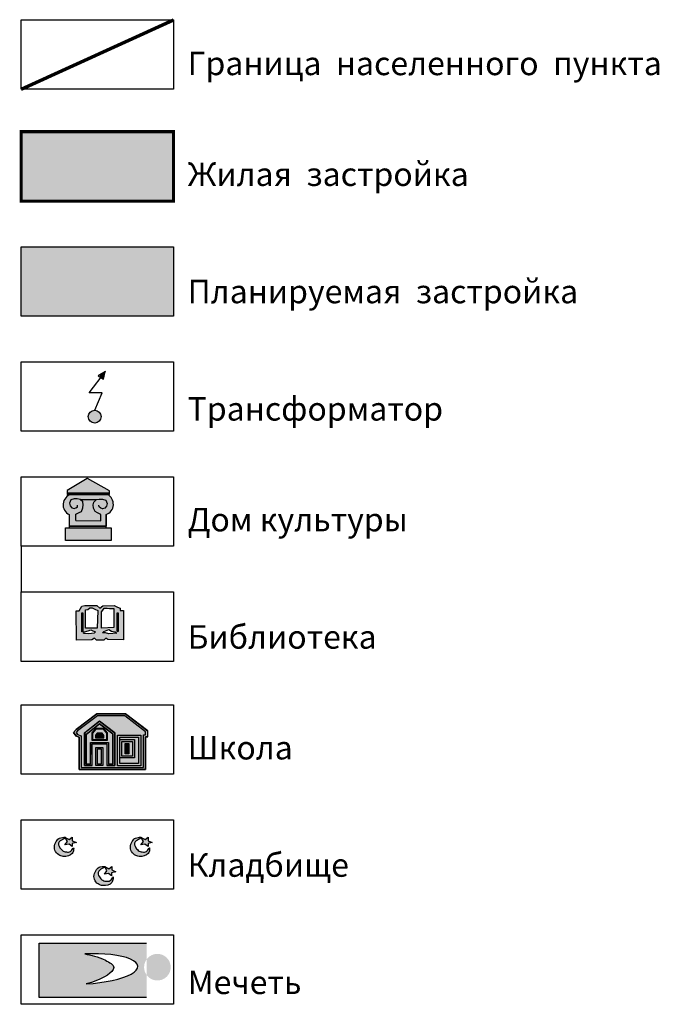
# Model space of a CAD drawing. Extents: x 8687638 to 8704373, y 4709913 to 4740660.
# Drawn here: x 8704019 to 8704346, y 4737977 to 4738481 of the extents above; entities that cross this region are included whole.
import ezdxf

# ---------------------------------------------------------------- set-up
doc = ezdxf.new("R2010")
doc.units = 0
doc.header["$MEASUREMENT"] = 0
doc.linetypes.add('CONTI', pattern=[0])
doc.layers.get('0').update_dxf_attribs({"linetype": 'CONTINUOUS'})
for name, color, linetype in [('18', 7, 'CONTINUOUS'), ('19', 7, 'CONTINUOUS'), ('USLZNDEFAULT', 7, 'CONTI')]:
    doc.layers.add(name, color=color, linetype=linetype)
doc.styles.get("Standard").update_dxf_attribs({"font": 'TIMES.TTF', "height": 25})

# ---------------------------------------------------------------- blocks, each defined once
blk = doc.blocks.new('A$C63D66863')
blk.add_lwpolyline([(0, 132.8), (290.5, 132.8), (290.5, 0), (0, 0)], close=True)
blk = doc.blocks.new('B772')
at = {"layer": '18', "linetype": 'Continuous'}
blk.add_hatch(color=7, dxfattribs=at).paths.add_polyline_path([(0, 12.5), (18.75, 12.5), (18.75, 0), (0, 0)])
blk = doc.blocks.new('BL_86')
at = {"color": 0}
for p, q in [((-0.65, 2.75), (1.25, 5.25)), ((1.25, 5.25), (0.4, 4.75)), ((0.4, 4.75), (1.02, 4.35)), ((0.62, 4.7), (1.2, 5.25)), ((1.2, 5.25), (0.87, 4.45)), ((1.02, 4.35), (1.2, 5.25)), ((0.85, 2.75), (-0.65, 2.75)), ((0, 0.75), (0.85, 2.75))]:
    blk.add_line(p, q, dxfattribs=at)
blk.add_circle((0, 0), 0.75, dxfattribs=at)

msp = doc.modelspace()

# ---------------------------------------------------------------- hatches: boundary and pattern name
h = msp.add_hatch(color=256)
h.set_gradient(color1=(251, 249, 137), color2=(250, 248, 112), one_color=1, tint=0.71)
h.paths.add_polyline_path([(8704097.85, 4738329.35), (8704097.85, 4738364.89), (8704020.06, 4738364.89), (8704020.06, 4738329.35)])
h = msp.add_hatch(color=256)
h.set_gradient(color1=(0, 0, 31), color2=(0, 0, 46), one_color=1, tint=0.09)
edge = h.paths.add_edge_path()
edge.add_ellipse((8704057.6, 4738277.96), major_axis=(2.34, 2.34), ratio=1, start_angle=405, end_angle=675)
edge.add_ellipse((8704057.6, 4738277.96), major_axis=(2.34, 2.34), ratio=1, start_angle=315, end_angle=405)
for color, points in [(1, [(8704043.49, 4738238.76), (8704065.26, 4738238.76), (8704065.26, 4738240.1), (8704053.94, 4738246.33), (8704053.77, 4738246.33), (8704043.49, 4738240.22)]), (7, [(8704043.49, 4738238.21), (8704065.26, 4738238.21), (8704065.26, 4738238.76), (8704043.49, 4738238.76)]), (1, [(8704042.61, 4738221.01), (8704066.08, 4738221.01), (8704066.08, 4738214.57), (8704042.61, 4738214.57)]), (7, [(8704044.59, 4738221.01), (8704063.52, 4738221.01), (8704063.52, 4738221.98), (8704044.59, 4738221.98)]), (7, [(8704058.05, 4738114.97), (8704058.05, 4738113.67), (8704062.32, 4738113.67), (8704062.32, 4738114.91), (8704061.41, 4738116), (8704058.85, 4738116.01)]), (7, [(8704073.16, 4738110.74), (8704075.1, 4738110.74), (8704075.1, 4738105.5), (8704073.16, 4738105.5)])]:
    msp.add_hatch(color=color).paths.add_polyline_path(points)
h = msp.add_hatch(color=1)
edge = h.paths.add_edge_path()
edge.add_arc((8704046.91, 4738232.86), 5.48, 102.712, 245.4693)
edge.add_line((8704044.63, 4738227.87), (8704044.59, 4738221.98))
edge.add_line((8704044.59, 4738221.98), (8704063.52, 4738221.98))
edge.add_line((8704063.52, 4738221.98), (8704063.49, 4738227.84))
edge.add_arc((8704061.48, 4738233.15), 5.68, 290.6679, 422.8245)
edge.add_line((8704064.08, 4738238.21), (8704045.7, 4738238.21))
h.paths.add_polyline_path([(8704050.24, 4738235.6), (8704051.61, 4738234.31), (8704051.79, 4738232.86), (8704051.62, 4738231.3), (8704050.9, 4738229.49), (8704048.01, 4738228.05), (8704048.01, 4738224.76), (8704060.69, 4738224.7), (8704060.69, 4738227.98), (8704057.8, 4738229.43), (8704057.07, 4738231.23), (8704056.9, 4738232.79), (8704057.09, 4738234.24), (8704058.46, 4738235.54)], flags=16)
at = {"true_color": 0xfbf989}
msp.add_hatch(color=51, dxfattribs=at).paths.add_polyline_path([(8704048.01, 4738224.76), (8704048.01, 4738228.05), (8704049.71, 4738228.9), (8704050.9, 4738229.49), (8704051.62, 4738231.3), (8704051.79, 4738232.86), (8704051.61, 4738234.31), (8704050.24, 4738235.6), (8704058.46, 4738235.54), (8704057.09, 4738234.24), (8704056.9, 4738232.79), (8704057.07, 4738231.23), (8704057.8, 4738229.43), (8704058.98, 4738228.84), (8704060.69, 4738227.98), (8704060.69, 4738224.7)])
h = msp.add_hatch(color=1)
h.paths.add_polyline_path([(8704048.21, 4738178.64), (8704049.7, 4738178.69), (8704050.34, 4738179.81), (8704050.99, 4738180.94), (8704052.63, 4738181.35), (8704058.75, 4738181.4), (8704060.29, 4738180.02), (8704061.73, 4738181.19), (8704067.63, 4738181.4), (8704069.33, 4738180.55), (8704070.59, 4738179.92), (8704070.72, 4738178.85), (8704072.42, 4738178.85), (8704072.37, 4738163.85), (8704064.39, 4738163.9), (8704063.37, 4738164.7), (8704062.31, 4738163.69), (8704058.53, 4738163.69), (8704057.47, 4738164.59), (8704056.14, 4738163.74), (8704048.37, 4738163.69)])
h.paths.add_polyline_path([(8704052.89, 4738169.81), (8704052.84, 4738179.17), (8704054.12, 4738179.38), (8704055.13, 4738180.13), (8704056.4, 4738180.13), (8704057.63, 4738179.54), (8704059.3, 4738178.74), (8704058.91, 4738169.75)], flags=16)
h.paths.add_polyline_path([(8704061.03, 4738169.81), (8704061.09, 4738178.1), (8704061.73, 4738179.01), (8704062.4, 4738179.96), (8704064.01, 4738179.91), (8704065.18, 4738179.88), (8704066.47, 4738179.84), (8704067.38, 4738179.81), (8704067.37, 4738170.02)], flags=16)
h.paths.add_polyline_path([(8704069.18, 4738177.68), (8704069.65, 4738177.68), (8704069.65, 4738168.1), (8704069.18, 4738168.1)], flags=16)
h.paths.add_polyline_path([(8704051.03, 4738177.52), (8704051.51, 4738177.52), (8704051.51, 4738167.94), (8704051.03, 4738167.94)], flags=16)
h.paths.add_polyline_path([(8704051.83, 4738166.99), (8704052.47, 4738167.89), (8704054.22, 4738168.48), (8704055.61, 4738168.94), (8704056.72, 4738168.42), (8704057.98, 4738167.84), (8704057.26, 4738167.2), (8704054.7, 4738166.88)], flags=16)
h.paths.add_polyline_path([(8704061.62, 4738167.36), (8704062.31, 4738168), (8704063.96, 4738168.69), (8704064.87, 4738169.07), (8704066.2, 4738168.21), (8704068, 4738167.89), (8704068.86, 4738167.15), (8704064.86, 4738166.93), (8704063.11, 4738167.41)], flags=16)
h = msp.add_hatch(color=7)
h.paths.add_polyline_path([(8704051.03, 4738177.52), (8704051.51, 4738177.52), (8704051.51, 4738167.94), (8704051.03, 4738167.94)])
h.paths.add_polyline_path([(8704069.18, 4738177.68), (8704069.65, 4738177.68), (8704069.65, 4738168.1), (8704069.18, 4738168.1)])
h = msp.add_hatch(color=7)
h.paths.add_polyline_path([(8704049.66, 4738113.97), (8704049.66, 4738097.48), (8704083.57, 4738097.48), (8704083.57, 4738114.16), (8704084.7, 4738114.16), (8704084.7, 4738117.28), (8704073.34, 4738125.9), (8704058.71, 4738125.9), (8704048.12, 4738117.92), (8704046.7, 4738116.33), (8704048.24, 4738114.54)])
h.paths.add_polyline_path([(8704050.69, 4738114.67), (8704050.69, 4738098.5), (8704082.55, 4738098.5), (8704082.55, 4738115.19), (8704083.67, 4738115.19), (8704083.67, 4738116.77), (8704072.99, 4738124.88), (8704059.05, 4738124.88), (8704048.81, 4738117.17), (8704048.06, 4738116.32), (8704048.85, 4738115.4)], flags=16)
h = msp.add_hatch(color=1)
h.paths.add_polyline_path([(8704050.69, 4738114.67), (8704050.69, 4738098.5), (8704082.55, 4738098.5), (8704082.55, 4738115.19), (8704083.67, 4738115.19), (8704083.67, 4738116.77), (8704072.99, 4738124.88), (8704059.05, 4738124.88), (8704048.81, 4738117.17), (8704048.06, 4738116.32), (8704048.85, 4738115.4)])
h.paths.add_polyline_path([(8704052.5, 4738116.17), (8704052.46, 4738099.48), (8704056.28, 4738099.42), (8704056.16, 4738110.63), (8704063.86, 4738110.66), (8704063.9, 4738099.45), (8704067.9, 4738099.43), (8704067.85, 4738116.16), (8704060.08, 4738122.12)], flags=16)
h.paths.add_polyline_path([(8704058.2, 4738108.78), (8704061.73, 4738108.78), (8704061.73, 4738099.43), (8704058.2, 4738099.43)], flags=16)
h.paths.add_polyline_path([(8704069.34, 4738115.1), (8704081.19, 4738115.1), (8704081.19, 4738099.4), (8704069.34, 4738099.4)], flags=16)
h = msp.add_hatch(color=7)
h.paths.add_polyline_path([(8704052.5, 4738116.17), (8704052.46, 4738099.48), (8704056.28, 4738099.42), (8704056.16, 4738110.63), (8704063.86, 4738110.66), (8704063.9, 4738099.45), (8704067.9, 4738099.43), (8704067.85, 4738116.16), (8704060.08, 4738122.12)])
h.paths.add_polyline_path([(8704053.21, 4738115.42), (8704053.19, 4738100.18), (8704055.51, 4738100.18), (8704055.51, 4738111.3), (8704064.62, 4738111.3), (8704064.62, 4738100.11), (8704066.87, 4738100.11), (8704066.82, 4738115.65), (8704060.09, 4738120.82)], flags=16)
at = {"true_color": 0xfaf870}
h = msp.add_hatch(color=51, dxfattribs=at)
h.paths.add_polyline_path([(8704053.21, 4738115.42), (8704053.19, 4738100.18), (8704055.51, 4738100.18), (8704055.51, 4738111.3), (8704064.62, 4738111.3), (8704064.62, 4738100.11), (8704066.87, 4738100.11), (8704066.82, 4738115.65), (8704060.09, 4738120.82)])
h.paths.add_polyline_path([(8704056.23, 4738116.2), (8704056.23, 4738112.46), (8704064.14, 4738112.46), (8704064.14, 4738116.18), (8704062.27, 4738118.44), (8704057.96, 4738118.44)], flags=16)
h = msp.add_hatch(color=7)
h.paths.add_polyline_path([(8704056.23, 4738116.2), (8704056.23, 4738112.46), (8704064.14, 4738112.46), (8704064.14, 4738116.18), (8704062.27, 4738118.44), (8704057.96, 4738118.44)])
h.paths.add_polyline_path([(8704056.55, 4738116.09), (8704056.55, 4738112.78), (8704063.81, 4738112.78), (8704063.81, 4738116.06), (8704062.12, 4738118.12), (8704058.12, 4738118.12)], flags=16)
h = msp.add_hatch(color=1)
h.paths.add_polyline_path([(8704056.55, 4738116.09), (8704056.55, 4738112.78), (8704063.81, 4738112.78), (8704063.81, 4738116.06), (8704062.12, 4738118.12), (8704058.12, 4738118.12)])
h.paths.add_polyline_path([(8704058.05, 4738114.97), (8704058.05, 4738113.67), (8704062.32, 4738113.67), (8704062.32, 4738114.91), (8704061.41, 4738116), (8704058.85, 4738116.01)], flags=16)
h = msp.add_hatch(color=7)
h.paths.add_polyline_path([(8704069.34, 4738115.1), (8704081.19, 4738115.1), (8704081.19, 4738099.4), (8704069.34, 4738099.4)])
h.paths.add_polyline_path([(8704070.5, 4738113.94), (8704080.02, 4738113.94), (8704080.02, 4738100.56), (8704070.5, 4738100.56)], flags=16)
h = msp.add_hatch(color=51, dxfattribs=at)
h.paths.add_polyline_path([(8704070.5, 4738113.94), (8704080.02, 4738113.94), (8704080.02, 4738100.56), (8704070.5, 4738100.56)])
h.paths.add_polyline_path([(8704070.5, 4738112.81), (8704077.95, 4738112.81), (8704077.95, 4738103.36), (8704070.5, 4738103.36)], flags=17)
h = msp.add_hatch(color=7)
h.paths.add_polyline_path([(8704070.5, 4738112.81), (8704077.95, 4738112.81), (8704077.95, 4738103.36), (8704070.5, 4738103.36)])
h.paths.add_polyline_path([(8704071.48, 4738111.83), (8704076.96, 4738111.83), (8704076.96, 4738104.35), (8704071.48, 4738104.35)], flags=16)
h = msp.add_hatch(color=1)
h.paths.add_polyline_path([(8704071.48, 4738111.83), (8704076.96, 4738111.83), (8704076.96, 4738104.35), (8704071.48, 4738104.35)])
h.paths.add_polyline_path([(8704073.16, 4738110.74), (8704075.1, 4738110.74), (8704075.1, 4738105.5), (8704073.16, 4738105.5)], flags=16)
h = msp.add_hatch(color=7)
h.paths.add_polyline_path([(8704058.2, 4738108.78), (8704061.73, 4738108.78), (8704061.73, 4738099.43), (8704058.2, 4738099.43)])
h.paths.add_polyline_path([(8704058.98, 4738108), (8704060.95, 4738108), (8704060.95, 4738100.22), (8704058.98, 4738100.22)], flags=16)
msp.add_hatch(color=51, dxfattribs=at).paths.add_polyline_path([(8704058.98, 4738108), (8704060.95, 4738108), (8704060.95, 4738100.22), (8704058.98, 4738100.22)])
h = msp.add_hatch(color=135)
h.set_gradient(color1=(94, 189, 81), color2=(108, 195, 96), one_color=1, tint=0.57)
edge = h.paths.add_edge_path()
edge.add_spline(control_points=[(8704042.56, 4738062.74), (8704042.98, 4738062.92), (8704040.03, 4738062.7), (8704038.81, 4738061.98), (8704036.99, 4738059.27), (8704036.96, 4738056.11), (8704038.94, 4738053.71), (8704042.24, 4738052.57), (8704046.13, 4738053.63), (8704046.84, 4738055.92), (8704046.95, 4738058.16), (8704045.74, 4738055.3), (8704043.76, 4738055.13), (8704041.33, 4738055.52), (8704039.7, 4738057.49), (8704037.99, 4738060.87), (8704043.82, 4738062.74), (8704042.56, 4738062.74)], knot_values=[0, 0, 0, 0, 1.603323, 4.60284, 8.097619, 11.61869, 15.220431, 18.157296, 23.863418, 26.32697, 27.383291, 29.460739, 32.092933, 34.66595, 37.560374, 41.111417, 45.569708, 45.569708, 45.569708, 45.569708], degree=3, periodic=0)
h.paths.add_polyline_path([(8704042.39, 4738058.88), (8704043.72, 4738060.57), (8704042.56, 4738062.74), (8704044.61, 4738061.6), (8704046.14, 4738062.85), (8704046.14, 4738061.03), (8704048.26, 4738060.14), (8704046.1, 4738059.61), (8704046.1, 4738057.99), (8704044.48, 4738059.24)])
h = msp.add_hatch(color=135)
h.set_gradient(color1=(94, 189, 81), color2=(108, 195, 96), one_color=1, tint=0.57)
edge = h.paths.add_edge_path()
edge.add_spline(control_points=[(8704081.37, 4738062.74), (8704081.79, 4738062.92), (8704078.84, 4738062.7), (8704077.62, 4738061.98), (8704075.8, 4738059.27), (8704075.77, 4738056.11), (8704077.75, 4738053.71), (8704081.05, 4738052.57), (8704084.94, 4738053.63), (8704085.65, 4738055.92), (8704085.76, 4738058.16), (8704084.55, 4738055.3), (8704082.57, 4738055.13), (8704080.15, 4738055.52), (8704078.51, 4738057.49), (8704076.81, 4738060.87), (8704082.64, 4738062.74), (8704081.37, 4738062.74)], knot_values=[0, 0, 0, 0, 1.603323, 4.60284, 8.097619, 11.61869, 15.220431, 18.157296, 23.863418, 26.32697, 27.383291, 29.460739, 32.092933, 34.66595, 37.560374, 41.111417, 45.569708, 45.569708, 45.569708, 45.569708], degree=3, periodic=0)
h.paths.add_polyline_path([(8704081.21, 4738058.88), (8704082.53, 4738060.57), (8704081.37, 4738062.74), (8704083.43, 4738061.6), (8704084.95, 4738062.85), (8704084.95, 4738061.03), (8704087.07, 4738060.14), (8704084.92, 4738059.61), (8704084.92, 4738057.99), (8704083.29, 4738059.24)])
h = msp.add_hatch(color=135)
h.set_gradient(color1=(94, 189, 81), color2=(108, 195, 96), one_color=1, tint=0.57)
edge = h.paths.add_edge_path()
edge.add_spline(control_points=[(8704062.74, 4738047.79), (8704063.16, 4738047.97), (8704060.21, 4738047.74), (8704058.99, 4738047.02), (8704057.17, 4738044.31), (8704057.14, 4738041.15), (8704059.12, 4738038.76), (8704062.41, 4738037.62), (8704066.3, 4738038.68), (8704067.01, 4738040.97), (8704067.13, 4738043.2), (8704065.92, 4738040.35), (8704063.93, 4738040.18), (8704061.51, 4738040.56), (8704059.88, 4738042.54), (8704058.17, 4738045.91), (8704064, 4738047.79), (8704062.74, 4738047.79)], knot_values=[0, 0, 0, 0, 1.603323, 4.60284, 8.097619, 11.61869, 15.220431, 18.157296, 23.863418, 26.32697, 27.383291, 29.460739, 32.092933, 34.66595, 37.560374, 41.111417, 45.569708, 45.569708, 45.569708, 45.569708], degree=3, periodic=0)
h.paths.add_polyline_path([(8704062.57, 4738043.93), (8704063.9, 4738045.61), (8704062.74, 4738047.79), (8704064.79, 4738046.64), (8704066.31, 4738047.9), (8704066.31, 4738046.08), (8704068.43, 4738045.18), (8704066.28, 4738044.65), (8704066.28, 4738043.03), (8704064.66, 4738044.29)])
h = msp.add_hatch(color=256)
h.set_gradient(color1=(0, 0, 51), color2=(0, 0, 97), one_color=1, tint=0.19)
h.paths.add_polyline_path([(8704084.14, 4737980.75), (8704084.14, 4737992.36, -0.156966), (8704082.87, 4737996.33, -0.156966), (8704084.14, 4738000.3), (8704084.14, 4738008.64), (8704029.16, 4738008.64), (8704029.16, 4737980.75)])
edge = h.paths.add_edge_path(flags=16)
edge.add_spline(control_points=[(8704053.3, 4737987.8), (8704056.81, 4737988.77), (8704061.81, 4737990.16), (8704069.31, 4737996.41), (8704060.84, 4738001.45), (8704055.82, 4738002.45), (8704052.51, 4738003.11)], knot_values=[0, 0, 0, 0, 23.966691, 34.153195, 45.788708, 68.45079, 68.45079, 68.45079, 68.45079], degree=3, periodic=0)
edge.add_ellipse((8704052.9, 4737995.46), major_axis=(26.77, 1.38), ratio=0.286004, start_angle=270, end_angle=450, ccw=False)
h.paths.add_polyline_path([(8704096.48, 4737996.33, 0.728659), (8704084.14, 4738000.3), (8704084.14, 4737992.36, 0.728659)])
at = {"layer": '19', "linetype": 'Continuous'}
h = msp.add_hatch(color=31, dxfattribs=at)
h.paths.add_polyline_path([(8704097.85, 4738423.75), (8704020.06, 4738423.75), (8704020.06, 4738388.2), (8704097.85, 4738388.2)])
h.paths.add_polyline_path([(8704089.31, 4738389.93), (8704072.77, 4738390.25), (8704025.59, 4738391.18), (8704025.61, 4738401.15), (8704025.63, 4738410.11), (8704025.65, 4738421.85), (8704079.21, 4738421.02), (8704089.62, 4738420.85)], flags=16)
h.paths.add_polyline_path([(8704089.31, 4738389.93), (8704089.62, 4738420.85), (8704079.21, 4738421.02), (8704025.65, 4738421.85), (8704025.63, 4738410.11), (8704025.61, 4738401.15), (8704025.59, 4738391.18), (8704072.76, 4738390.25)], flags=16)

# ---------------------------------------------------------------- linework, layer by layer
at = {"color": 6, "lineweight": 70}
msp.add_line((8704020.06, 4738445.49), (8704097.85, 4738481.04), dxfattribs=at)
at = {"color": 7}
msp.add_line((8704050.24, 4738235.6), (8704058.46, 4738235.54), dxfattribs=at)
for p, q in [((8704029.16, 4738008.64), (8704084.14, 4738008.64)), ((8704029.16, 4737980.75), (8704029.16, 4738008.64)), ((8704084.14, 4737980.75), (8704029.16, 4737980.75))]:
    msp.add_line(p, q)
for points in [[(8704020.06, 4738423.75), (8704097.85, 4738423.75), (8704097.85, 4738388.2), (8704020.06, 4738388.2)], [(8704020.06, 4738364.89), (8704097.85, 4738364.89), (8704097.85, 4738329.35), (8704020.06, 4738329.35)], [(8704020.06, 4738306.04), (8704097.85, 4738306.04), (8704097.85, 4738270.5), (8704020.06, 4738270.5)], [(8704020.06, 4738247.19), (8704097.85, 4738247.19), (8704097.85, 4738211.64), (8704020.06, 4738211.64)], [(8704020.06, 4738188.34), (8704097.85, 4738188.34), (8704097.85, 4738152.79), (8704020.06, 4738152.79)], [(8704020.06, 4738071.74), (8704097.85, 4738071.74), (8704097.85, 4738036.19), (8704020.06, 4738036.19)], [(8704020.06, 4738012.88), (8704097.85, 4738012.88), (8704097.85, 4737977.34), (8704020.06, 4737977.34)], [(8704020.06, 4738012.88), (8704097.85, 4738012.88), (8704097.85, 4737977.34), (8704020.06, 4737977.34)]]:
    msp.add_lwpolyline(points, close=True)
for points in [[(8704043.49, 4738238.76), (8704065.26, 4738238.76), (8704065.26, 4738240.1), (8704053.94, 4738246.33), (8704053.77, 4738246.33), (8704043.49, 4738240.22)], [(8704043.49, 4738238.21), (8704065.26, 4738238.21), (8704065.26, 4738238.76), (8704043.49, 4738238.76)], [(8704042.61, 4738221.01), (8704066.08, 4738221.01), (8704066.08, 4738214.57), (8704042.61, 4738214.57)], [(8704044.59, 4738221.01), (8704063.52, 4738221.01), (8704063.52, 4738221.98), (8704044.59, 4738221.98)], [(8704049.66, 4738113.97), (8704049.66, 4738097.48), (8704083.57, 4738097.48), (8704083.57, 4738114.16), (8704084.7, 4738114.16), (8704084.7, 4738117.28), (8704073.34, 4738125.9), (8704058.71, 4738125.9), (8704048.12, 4738117.92), (8704046.7, 4738116.33), (8704048.24, 4738114.54)], [(8704050.69, 4738114.67), (8704050.69, 4738098.5), (8704082.55, 4738098.5), (8704082.55, 4738115.19), (8704083.67, 4738115.19), (8704083.67, 4738116.77), (8704072.99, 4738124.88), (8704059.05, 4738124.88), (8704048.81, 4738117.17), (8704048.06, 4738116.32), (8704048.85, 4738115.4)], [(8704052.5, 4738116.17), (8704052.46, 4738099.48), (8704056.28, 4738099.42), (8704056.16, 4738110.63), (8704063.86, 4738110.66), (8704063.9, 4738099.45), (8704067.9, 4738099.43), (8704067.85, 4738116.16), (8704060.08, 4738122.12)], [(8704053.21, 4738115.42), (8704053.19, 4738100.18), (8704055.51, 4738100.18), (8704055.51, 4738111.3), (8704064.62, 4738111.3), (8704064.62, 4738100.11), (8704066.87, 4738100.11), (8704066.82, 4738115.65), (8704060.09, 4738120.82)], [(8704056.23, 4738116.2), (8704056.23, 4738112.46), (8704064.14, 4738112.46), (8704064.14, 4738116.18), (8704062.27, 4738118.44), (8704057.96, 4738118.44)], [(8704056.55, 4738116.09), (8704056.55, 4738112.78), (8704063.81, 4738112.78), (8704063.81, 4738116.06), (8704062.12, 4738118.12), (8704058.12, 4738118.12)], [(8704058.05, 4738114.97), (8704058.05, 4738113.67), (8704062.32, 4738113.67), (8704062.32, 4738114.91), (8704061.41, 4738116), (8704058.85, 4738116.01)], [(8704069.34, 4738115.1), (8704081.19, 4738115.1), (8704081.19, 4738099.4), (8704069.34, 4738099.4)], [(8704070.5, 4738113.94), (8704080.02, 4738113.94), (8704080.02, 4738100.56), (8704070.5, 4738100.56)], [(8704070.5, 4738112.81), (8704077.95, 4738112.81), (8704077.95, 4738103.36), (8704070.5, 4738103.36)], [(8704071.48, 4738111.83), (8704076.96, 4738111.83), (8704076.96, 4738104.35), (8704071.48, 4738104.35)], [(8704073.16, 4738110.74), (8704075.1, 4738110.74), (8704075.1, 4738105.5), (8704073.16, 4738105.5)], [(8704058.2, 4738108.78), (8704061.73, 4738108.78), (8704061.73, 4738099.43), (8704058.2, 4738099.43)], [(8704058.98, 4738108), (8704060.95, 4738108), (8704060.95, 4738100.22), (8704058.98, 4738100.22)]]:
    msp.add_lwpolyline(points, close=True, dxfattribs=at)
for points in [[(8704048.01, 4738224.76), (8704048.01, 4738224.76), (8704048.01, 4738228.05), (8704049.71, 4738228.9), (8704050.9, 4738229.49), (8704051.62, 4738231.3), (8704051.79, 4738232.86), (8704051.61, 4738234.31), (8704050.24, 4738235.6), (8704048.73, 4738235.87), (8704047.05, 4738235.84), (8704045.44, 4738235.34), (8704044.65, 4738233.63), (8704045.01, 4738232.26), (8704045.84, 4738231.27), (8704047.14, 4738230.96), (8704048.02, 4738231.25), (8704048.85, 4738231.86), (8704048.89, 4738232.67)], [(8704045.7, 4738238.21), (8704064.08, 4738238.21)], [(8704048.01, 4738224.76), (8704060.69, 4738224.7), (8704060.69, 4738227.98), (8704058.98, 4738228.84), (8704057.8, 4738229.43), (8704057.07, 4738231.23), (8704056.9, 4738232.79), (8704057.09, 4738234.24), (8704058.46, 4738235.54), (8704059.97, 4738235.8), (8704061.65, 4738235.78), (8704063.26, 4738235.27), (8704064.05, 4738233.57), (8704063.68, 4738232.2), (8704062.86, 4738231.2), (8704061.56, 4738230.89), (8704060.68, 4738231.18), (8704059.85, 4738231.8), (8704059.8, 4738232.6)], [(8704044.63, 4738227.87), (8704044.59, 4738221.98), (8704044.59, 4738221.98)], [(8704044.63, 4738227.87), (8704044.59, 4738221.98), (8704063.52, 4738221.98), (8704063.49, 4738227.84)], [(8704063.49, 4738227.84), (8704063.52, 4738221.98)], [(8704044.59, 4738221.98), (8704063.52, 4738221.98)], [(8704049.63, 4738114.01), (8704048.22, 4738114.53), (8704046.72, 4738116.35), (8704048.15, 4738117.93), (8704058.72, 4738125.89), (8704073.29, 4738125.89), (8704084.67, 4738117.28), (8704084.67, 4738114.16), (8704083.59, 4738114.16)], [(8704052.48, 4738116.16), (8704060.1, 4738122.13), (8704067.88, 4738116.16)], [(8704053.23, 4738115.41), (8704060.11, 4738120.78), (8704066.81, 4738115.64)], [(8704056.24, 4738099.42), (8704052.48, 4738099.42), (8704052.48, 4738116.16), (8704052.48, 4738116.16)], [(8704055.49, 4738100.17), (8704053.23, 4738100.17), (8704053.23, 4738115.41)], [(8704067.88, 4738116.16), (8704067.88, 4738116.16), (8704067.88, 4738099.42), (8704063.87, 4738099.42)], [(8704066.81, 4738115.64), (8704066.81, 4738100.23), (8704064.62, 4738100.23)], [(8704083.59, 4738114.16), (8704083.59, 4738114.16), (8704083.59, 4738097.53), (8704049.63, 4738097.53), (8704049.63, 4738114.01)], [(8704055.49, 4738100.17), (8704055.49, 4738100.17), (8704055.49, 4738111.34), (8704064.62, 4738111.34), (8704064.62, 4738100.23), (8704064.62, 4738100.23)], [(8704056.24, 4738099.42), (8704056.24, 4738099.42), (8704056.24, 4738110.59), (8704063.87, 4738110.59), (8704063.87, 4738099.42), (8704063.87, 4738099.42)]]:
    msp.add_lwpolyline(points, dxfattribs=at)
at = {"color": 7, "lineweight": 15}
for points in [[(8704048.89, 4738232.67), (8704048.85, 4738231.86), (8704048.02, 4738231.25), (8704047.14, 4738230.96), (8704045.84, 4738231.27), (8704045.01, 4738232.26), (8704044.65, 4738233.63), (8704045.44, 4738235.34), (8704047.05, 4738235.84), (8704048.73, 4738235.87), (8704050.24, 4738235.6), (8704051.61, 4738234.31), (8704051.79, 4738232.86), (8704051.62, 4738231.3), (8704050.9, 4738229.49), (8704048.01, 4738228.05), (8704048.01, 4738224.76), (8704060.69, 4738224.7), (8704060.69, 4738227.98), (8704057.8, 4738229.43), (8704057.07, 4738231.23), (8704056.9, 4738232.79), (8704057.09, 4738234.24), (8704058.46, 4738235.54), (8704059.97, 4738235.8), (8704061.65, 4738235.78), (8704063.26, 4738235.27), (8704064.05, 4738233.57), (8704063.68, 4738232.2), (8704062.86, 4738231.2), (8704061.56, 4738230.89), (8704060.68, 4738231.18), (8704059.85, 4738231.8), (8704059.8, 4738232.6)], [(8704050.24, 4738235.6), (8704058.46, 4738235.54)]]:
    msp.add_lwpolyline(points, dxfattribs=at)
at = {"color": 7, "flags": 128}
msp.add_lwpolyline([(8704020.06, 4738211.64), (8704020.06, 4738188.34)], dxfattribs=at)
at = {"color": 7, "lineweight": 30}
for points in [[(8704048.21, 4738178.64), (8704049.7, 4738178.69), (8704050.34, 4738179.81), (8704050.99, 4738180.94), (8704052.63, 4738181.35), (8704058.75, 4738181.4), (8704060.29, 4738180.02), (8704061.73, 4738181.19), (8704067.63, 4738181.4), (8704069.33, 4738180.55), (8704070.59, 4738179.92), (8704070.72, 4738178.85), (8704072.42, 4738178.85), (8704072.37, 4738163.85), (8704064.39, 4738163.9), (8704063.37, 4738164.7), (8704062.31, 4738163.69), (8704058.53, 4738163.69), (8704057.47, 4738164.59), (8704056.14, 4738163.74), (8704048.37, 4738163.69)], [(8704052.89, 4738169.81), (8704052.84, 4738179.17), (8704054.12, 4738179.38), (8704055.13, 4738180.13), (8704056.4, 4738180.13), (8704057.63, 4738179.54), (8704059.3, 4738178.74), (8704058.91, 4738169.75)], [(8704061.03, 4738169.81), (8704061.09, 4738178.1), (8704061.73, 4738179.01), (8704062.4, 4738179.96), (8704064.01, 4738179.91), (8704065.18, 4738179.88), (8704066.47, 4738179.84), (8704067.38, 4738179.81), (8704067.37, 4738170.02)], [(8704051.03, 4738177.52), (8704051.51, 4738177.52), (8704051.51, 4738167.94), (8704051.03, 4738167.94)], [(8704069.18, 4738177.68), (8704069.65, 4738177.68), (8704069.65, 4738168.1), (8704069.18, 4738168.1)], [(8704051.83, 4738166.99), (8704052.47, 4738167.89), (8704054.22, 4738168.48), (8704055.61, 4738168.94), (8704056.72, 4738168.42), (8704057.98, 4738167.84), (8704057.26, 4738167.2), (8704054.7, 4738166.88)], [(8704061.62, 4738167.36), (8704062.31, 4738168), (8704063.96, 4738168.69), (8704064.87, 4738169.07), (8704066.2, 4738168.21), (8704068, 4738167.89), (8704068.86, 4738167.15), (8704064.86, 4738166.93), (8704063.11, 4738167.41), (8704061.62, 4738167.36)]]:
    msp.add_lwpolyline(points, close=True, dxfattribs=at)
at = {"flags": 128}
for points in [[(8704042.39, 4738058.88), (8704043.72, 4738060.57), (8704042.56, 4738062.74), (8704044.61, 4738061.6), (8704046.14, 4738062.85), (8704046.14, 4738061.03), (8704048.26, 4738060.14), (8704046.1, 4738059.61), (8704046.1, 4738057.99), (8704044.48, 4738059.24)], [(8704081.21, 4738058.88), (8704082.53, 4738060.57), (8704081.37, 4738062.74), (8704083.43, 4738061.6), (8704084.95, 4738062.85), (8704084.95, 4738061.03), (8704087.07, 4738060.14), (8704084.92, 4738059.61), (8704084.92, 4738057.99), (8704083.29, 4738059.24)], [(8704062.57, 4738043.93), (8704063.9, 4738045.61), (8704062.74, 4738047.79), (8704064.79, 4738046.64), (8704066.31, 4738047.9), (8704066.31, 4738046.08), (8704068.43, 4738045.18), (8704066.28, 4738044.65), (8704066.28, 4738043.03), (8704064.66, 4738044.29)]]:
    msp.add_lwpolyline(points, close=True, dxfattribs=at)
at = {"color": 7}
for centre, radius, start, end in [((8704046.91, 4738232.86), 5.48, 102.712, 245.4693), ((8704061.48, 4738233.15), 5.68, 290.6679, 62.8245)]:
    msp.add_arc(centre, radius, start, end, dxfattribs=at)
msp.add_ellipse((8704052.9, 4737995.46), major_axis=(26.77, 1.38), ratio=0.286004, start_param=4.712389, end_param=7.853982)
at = {"start_tangent": (0.920321, 0.391163), "end_tangent": (-1, 0)}
for points in [[(8704042.56, 4738062.74), (8704041.2, 4738062.74), (8704038.84, 4738061.77), (8704037.31, 4738059.23), (8704037.31, 4738056.23), (8704039.21, 4738053.84), (8704041.57, 4738053.02), (8704046.17, 4738054.55), (8704046.85, 4738056.53), (8704046.85, 4738057.43), (8704045.8, 4738056.01), (8704043.7, 4738055.22), (8704041.57, 4738055.71), (8704039.85, 4738057.47), (8704039.53, 4738060.47), (8704042.56, 4738062.74)], [(8704081.37, 4738062.74), (8704080.01, 4738062.74), (8704077.65, 4738061.77), (8704076.12, 4738059.23), (8704076.12, 4738056.23), (8704078.03, 4738053.84), (8704080.38, 4738053.02), (8704084.99, 4738054.55), (8704085.66, 4738056.53), (8704085.66, 4738057.43), (8704084.61, 4738056.01), (8704082.52, 4738055.22), (8704080.38, 4738055.71), (8704078.66, 4738057.47), (8704078.34, 4738060.47), (8704081.37, 4738062.74)], [(8704062.74, 4738047.79), (8704061.38, 4738047.79), (8704059.02, 4738046.82), (8704057.48, 4738044.27), (8704057.48, 4738041.28), (8704059.39, 4738038.89), (8704061.75, 4738038.06), (8704066.35, 4738039.6), (8704067.02, 4738041.58), (8704067.02, 4738042.48), (8704065.98, 4738041.06), (8704063.88, 4738040.27), (8704061.75, 4738040.76), (8704060.03, 4738042.51), (8704059.71, 4738045.52), (8704062.74, 4738047.79)]]:
    msp.add_spline(points, degree=3, dxfattribs=at)
msp.add_spline([(8704052.51, 4738003.11), (8704063.12, 4737999.87), (8704067.39, 4737996.1), (8704064.12, 4737992.33), (8704053.3, 4737987.8)], degree=3)
at = {"layer": '19', "color": 7, "const_width": 1.59, "flags": 128}
msp.add_lwpolyline([(8704097.85, 4738388.2), (8704097.85, 4738423.75), (8704097.85, 4738423.75), (8704020.06, 4738423.75), (8704020.06, 4738388.2), (8704020.06, 4738388.2), (8704020.06, 4738388.2), (8704097.85, 4738388.2), (8704097.85, 4738388.2)], dxfattribs=at)

# ---------------------------------------------------------------- block references
at = {"xscale": 0.2677500005811453, "yscale": 0.2677499996498227, "zscale": 0.26775}
for p in [(8704020.06, 4738445.49), (8704020.06, 4738095.04)]:
    msp.add_blockref('A$C63D66863', p, dxfattribs=at)
at = {"layer": '18', "yscale": 0.7650000005960464, "zscale": 0.765}
for p, xscale, rotation in [((8704089.62, 4738420.85), 0.7650000004971037, 179.1112330061867), ((8704051.23, 4738405.36), 0.7649999999451121, 358.1560220236194), ((8704025.63, 4738410.11), 0.765000000122187, 269.880972010149), ((8704072.76, 4738390.25), 0.7650000006771847, 358.8810380021685)]:
    msp.add_blockref('B772', p, dxfattribs=dict(at, xscale=xscale, rotation=rotation))
at = {"layer": 'USLZNDEFAULT', "color": 7, "xscale": 4.410806400701404, "yscale": 4.410806399770081, "zscale": 4.4108064}
msp.add_blockref('BL_86', (8704057.6, 4738277.96), dxfattribs=at)

# ---------------------------------------------------------------- texts
at = {"insert": (8704105.14, 4738464.66), "char_height": 12, "attachment_point": 1}
msp.add_mtext('Граница  населенного  пункта\\P{\\H0.91667x;\\P\\P}Жилая  застройка\\P\\P\\PПланируемая  застройка\\P\\P\\PТрансформатор\\P{\\H0.91667x;\\P\\P}Дом культуры\\P\\P\\PБиблиотека\\P{\\H0.91667x;\\P\\P}Школа\\P\\P\\PКладбище\\P\\P\\PМечеть', dxfattribs=at)

doc.saveas('drawing.dxf')
